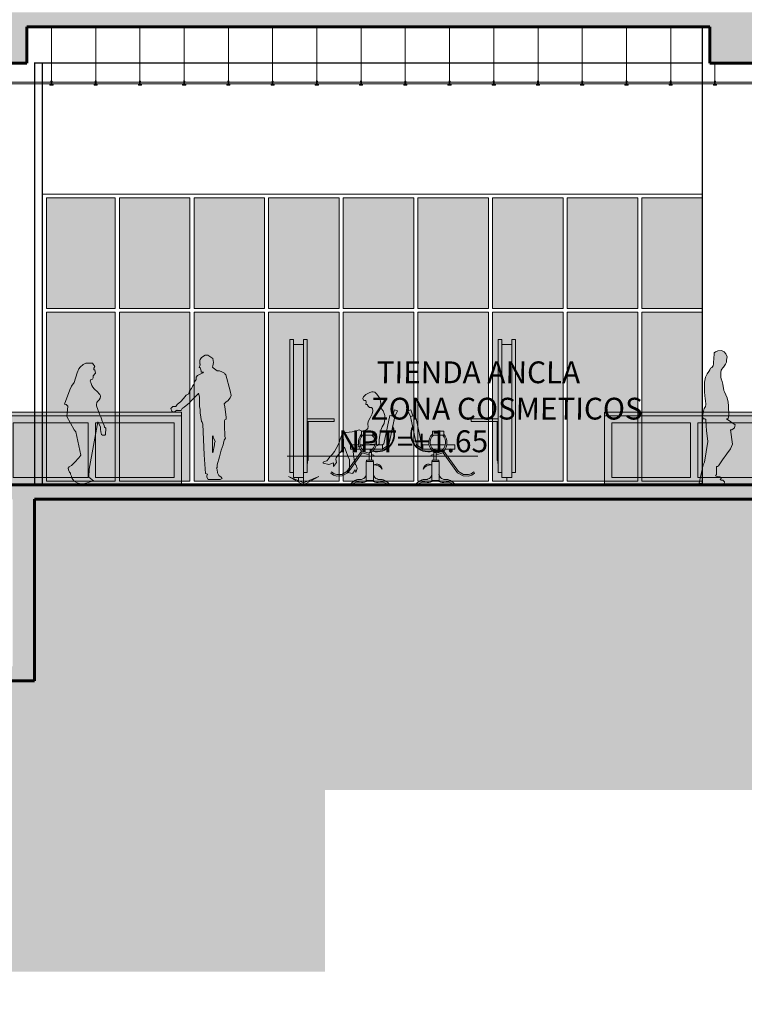
# Model space of a CAD drawing. Units: millimetres. Extents: x 600 to 1047, y 20703 to 20962.
# Drawn here: x 766 to 776, y 20703 to 20717 of the extents above; entities that cross this region are included whole.
import ezdxf

# ---------------------------------------------------------------- set-up
doc = ezdxf.new("R2010")
doc.units = ezdxf.units.MM
doc.header["$MEASUREMENT"] = 0
for name, color, linetype, lineweight in [('AKP_AR_07 Cota 1-125', 52, 'Continuous', 9), ('AKP_AR_Elevacion1', 3, 'Continuous', 60), ('AKP_AR_Elevacion3', 4, 'Continuous', 25), ('AKP_AR_Elevacion6', 252, 'Continuous', 0), ('AKP_AR_Personas', 250, 'Continuous', 5)]:
    doc.layers.add(name, color=color, linetype=linetype, lineweight=lineweight)
for name, color, linetype, lineweight, true_color in [('AKP_AR_Hatch Corte', 7, 'Continuous', 5, 0x8f8f8f), ('AKP_AR_Mobiliario Interior', 7, 'Continuous', 0, 0x787878), ('AKP_AR_Texturas Color', 7, 'Continuous', 5, 0x3c3c3c)]:
    doc.layers.add(name, color=color, linetype=linetype, lineweight=lineweight, true_color=true_color)
doc.layers.add('AR_Hatch vidrio', color=7, linetype='Continuous', true_color=0xbedee9, transparency=0.4)
doc.styles.add('_AKP -5.Agency', font='AGENCYR.TTF')

# ---------------------------------------------------------------- blocks, each defined once
blk = doc.blocks.new('NIVEL CORTE')
for p, q in [((1052.413, 807.818), (1052.413, 807.425)), ((1052.244, 807.717), (1054.195, 807.717)), ((1052.413, 807.425), (1052.258, 807.509)), ((1052.413, 807.445), (1052.258, 807.509)), ((1052.413, 807.425), (1052.569, 807.509)), ((1052.413, 807.445), (1052.569, 807.509))]:
    blk.add_line(p, q)
blk = doc.blocks.new('A$C558417BB')
at = {"xscale": 5.990789290363707, "yscale": 5.990789290363707, "zscale": 5.990789290363707}
blk.add_blockref('NIVEL CORTE', (-6304.786, -4838.86), dxfattribs=at)
blk = doc.blocks.new('NTT 1 125')
at = {"xscale": 0.2246560129106762, "yscale": 0.2246560129106762, "zscale": 0.2246560129106762}
blk.add_blockref('A$C558417BB', (0, 0), dxfattribs=at)
at = {"style": '_AKP -5.Agency'}
blk.add_attdef('NTT=%%P0.00', (0.476, 0.055), '', height=0.302, dxfattribs=at)
blk = doc.blocks.new('P25')
at = {"layer": 'AKP_AR_Personas', "true_color": 0xffffff}
blk.add_hatch(color=7, dxfattribs=at).paths.add_polyline_path([(254388, -48029), (254386, -47997), (254372, -47984), (254343, -47984), (254319, -47958), (254319, -47957), (254312, -47944), (254293, -47941), (254298, -47912), (254292, -47886), (254275, -47889), (254260, -47881), (254251, -47858), (254259, -47835), (254291, -47806), (254321, -47789), (254348, -47776), (254376, -47768), (254393, -47769), (254416, -47774), (254440, -47793), (254458, -47818), (254469, -47830), (254486, -47858), (254495, -47896), (254498, -47930), (254499, -47952), (254487, -47969), (254505, -47983), (254508, -48001), (254531, -48030), (254547, -48067), (254554, -48093), (254553, -48146), (254546, -48202), (254518, -48249), (254499, -48295), (254484, -48363), (254477, -48429), (254476, -48484), (254452, -48504), (254432, -48497), (254405, -48487), (254348, -48492), (254281, -48503), (254205, -48520), (254138, -48537), (254118, -48566), (254118, -48580), (254123, -48639), (254131, -48692), (254149, -48773), (254160, -48779), (254173, -48823), (254155, -48879), (254145, -48840), (254115, -48888), (254106, -48892), (254029, -48874), (254070, -48845), (254069, -48702), (254046, -48653), (254021, -48589), (253998, -48531), (253987, -48549), (253916, -48630), (253884, -48674), (253882, -48694), (253888, -48742), (253848, -48795), (253848, -48795), (253849, -48743), (253785, -48768), (253706, -48749), (253705, -48737), (253724, -48726), (253756, -48718), (253761, -48712), (253773, -48695), (253796, -48662), (253828, -48630), (253861, -48590), (253886, -48547), (253920, -48477), (253939, -48421), (253967, -48345), (253967, -48331), (254003, -48324), (254026, -48328), (254143, -48315), (254173, -48298), (254201, -48291), (254229, -48303), (254259, -48309), (254308, -48286), (254320, -48274), (254326, -48244), (254321, -48219), (254321, -48197), (254328, -48168), (254352, -48124), (254378, -48069)])
at = {"linetype": 'ByBlock'}
for points in [[(254291, -47806), (254259, -47835)], [(254321, -47789), (254291, -47806)], [(254348, -47776), (254321, -47789)], [(254376, -47768), (254348, -47776)], [(254393, -47769), (254376, -47768)], [(254416, -47774), (254393, -47769)], [(254440, -47793), (254416, -47774)], [(254458, -47818), (254440, -47793)], [(254469, -47830), (254458, -47818)], [(254486, -47858), (254469, -47830)], [(254259, -47835), (254251, -47858)], [(254251, -47858), (254260, -47881)], [(254260, -47881), (254275, -47889)], [(254275, -47889), (254292, -47886)], [(254292, -47886), (254298, -47912)], [(254298, -47912), (254293, -47941)], [(254293, -47941), (254312, -47944)], [(254312, -47944), (254319, -47957)], [(254319, -47957), (254319, -47958)], [(254319, -47958), (254343, -47984)], [(254495, -47896), (254486, -47858)], [(254487, -47969), (254499, -47952)], [(254498, -47930), (254495, -47896)], [(254499, -47952), (254498, -47930)], [(254343, -47984), (254372, -47984)], [(254378, -48069), (254352, -48124)], [(254372, -47984), (254386, -47997)], [(254388, -48029), (254378, -48069)], [(254386, -47997), (254388, -48029)], [(254505, -47983), (254487, -47969)], [(254508, -48001), (254505, -47983)], [(254531, -48030), (254508, -48001)], [(254547, -48067), (254531, -48030)], [(254554, -48093), (254547, -48067)], [(254553, -48146), (254554, -48093)], [(254328, -48168), (254321, -48197)], [(254321, -48197), (254321, -48219)], [(254321, -48219), (254326, -48244)], [(254352, -48124), (254328, -48168)], [(254518, -48249), (254546, -48202)], [(254546, -48202), (254553, -48146)], [(253967, -48345), (253939, -48421)], [(254003, -48324), (253967, -48331)], [(253967, -48331), (253967, -48345)], [(254026, -48328), (254003, -48324)], [(254143, -48315), (254026, -48328)], [(254173, -48298), (254143, -48315)], [(254201, -48291), (254173, -48298)], [(254229, -48303), (254201, -48291)], [(254259, -48309), (254229, -48303)], [(254308, -48286), (254259, -48309)], [(254320, -48274), (254308, -48286)], [(254326, -48244), (254320, -48274)], [(254477, -48429), (254484, -48363)], [(254484, -48363), (254499, -48295)], [(254499, -48295), (254518, -48249)], [(253920, -48477), (253886, -48547)], [(253939, -48421), (253920, -48477)], [(254205, -48520), (254281, -48503)], [(254281, -48503), (254348, -48492)], [(254348, -48492), (254405, -48487)], [(254405, -48487), (254432, -48497)], [(254432, -48497), (254452, -48504)], [(254452, -48504), (254476, -48484)], [(254476, -48484), (254477, -48429)], [(253828, -48630), (253796, -48662)], [(253861, -48590), (253828, -48630)], [(253886, -48547), (253861, -48590)], [(253884, -48674), (253916, -48630)], [(253916, -48630), (253987, -48549)], [(253987, -48549), (253998, -48531)], [(253998, -48531), (254021, -48589)], [(254021, -48589), (254046, -48653)], [(254118, -48566), (254138, -48537)], [(254118, -48580), (254118, -48566)], [(254123, -48639), (254118, -48580)], [(254131, -48692), (254123, -48639)], [(254138, -48537), (254205, -48520)], [(253724, -48726), (253705, -48737)], [(253705, -48737), (253706, -48749)], [(253706, -48749), (253785, -48768)], [(253756, -48718), (253724, -48726)], [(253761, -48712), (253756, -48718)], [(253773, -48695), (253761, -48712)], [(253796, -48662), (253773, -48695)], [(253785, -48768), (253849, -48743)], [(253848, -48795), (253888, -48742)], [(253849, -48743), (253848, -48795)], [(253882, -48694), (253884, -48674)], [(253888, -48742), (253882, -48694)], [(254046, -48653), (254069, -48702)], [(254069, -48702), (254070, -48845)], [(254149, -48773), (254131, -48692)], [(254160, -48779), (254149, -48773)], [(254173, -48823), (254160, -48779)], [(253848, -48795), (253848, -48795)], [(254070, -48845), (254029, -48874)], [(254029, -48874), (254106, -48892)], [(254106, -48892), (254115, -48888)], [(254115, -48888), (254145, -48840)], [(254145, -48840), (254155, -48879)], [(254155, -48879), (254173, -48823)]]:
    blk.add_lwpolyline(points, dxfattribs=at)
blk = doc.blocks.new('ca_pers001')
at = {"true_color": 0xffffff}
h = blk.add_hatch(color=7, dxfattribs=at)
h.dxf.hatch_style = 1
h.paths.add_polyline_path([(74.3, 145.8), (75.6, 144.4), (81.6, 122.4), (82.9, 115.7), (81.6, 112.8), (78.3, 108.4), (75.9, 107.1), (73.2, 104.4), (73.9, 100.2), (76.1, 85.8), (76.1, 83.1), (74.1, 82.4), (73.5, 81.4), (73.5, 75), (74.3, 59.6), (75, 57.2), (73, 54.1), (72.8, 52.5), (71.7, 47.9), (69.3, 40.4), (66.8, 31.2), (63.6, 20.5), (63.6, 16.3), (62.5, 16.2), (62.6, 15.8), (63.5, 13.9), (64.2, 9.2), (65.9, 5.7), (69.2, 3.5), (70.3, 1.5), (67.9, 0), (59.8, 0), (55, 0), (51.2, 0), (49.2, 3.3), (49.2, 5.1), (50.3, 7.7), (47.3, 8.4), (45.7, 34.1), (43.8, 76.3), (43.1, 79.2), (41.8, 80), (40.3, 92.1), (40.3, 96.9), (39.3, 100.2), (39.3, 113.9), (37.8, 119), (37.4, 118.1), (27.5, 107.9), (25.3, 105.5), (18.3, 99.6), (15.6, 97.8), (13.9, 95.3), (11.2, 95.2), (8.4, 95.2), (8.1, 95.4), (6.1, 94.3), (6.1, 94.1), (2.9, 92.8), (1.1, 94.1), (0, 97.8), (2.4, 100.8), (6.5, 100.8), (8.4, 103.3), (13.8, 107.5), (17.2, 111.7), (20.7, 116.1), (24.4, 118.1), (25.7, 122.2), (28.1, 125.5), (29.5, 128.6), (31.4, 130.8), (32.3, 134.6), (34.5, 137.8), (34.5, 141.2), (36.3, 143.3), (44, 147.1), (44.6, 148.1), (41.5, 148.1), (41.5, 149.9), (40, 153.9), (40.2, 154.1), (38.9, 154.5), (40.2, 157.8), (40.4, 158.9), (39.5, 159.6), (39.5, 164.2), (40, 165.3), (42.2, 168), (47, 171.1), (50.8, 171.1), (57.4, 166.9), (58.3, 161.4), (57.6, 156.7), (57.2, 154.9), (58, 153.7), (61.6, 151), (63.5, 149.6), (66.6, 149.6), (70.1, 148.2), (73.6, 146.7)])
h.paths.add_polyline_path([(58, 60.2), (58.1, 60.3), (58.1, 58.3), (60.9, 52.5), (59.9, 50.1), (59.9, 47.7), (57.6, 36.7), (57.3, 37.8), (57.3, 43.5), (57, 47), (57.1, 59.2)], flags=16)
at = {"layer": 'AKP_AR_Personas'}
for p, q in [((40.4, 158.9), (39.5, 159.6)), ((40.2, 154.1), (40, 153.9)), ((57.2, 154.9), (57.6, 156.7)), ((58, 153.7), (57.2, 154.9)), ((61.6, 151), (58, 153.7)), ((63.5, 149.6), (61.6, 151)), ((66.6, 149.6), (63.5, 149.6)), ((70.1, 148.2), (66.6, 149.6)), ((73.6, 146.7), (70.1, 148.2)), ((74.3, 145.8), (73.6, 146.7)), ((37.4, 118.1), (27.5, 107.9)), ((6.1, 94.3), (8.1, 95.4)), ((58, 60.2), (58.1, 60.3)), ((57.6, 36.7), (57.3, 37.8)), ((62.6, 15.8), (62.5, 16.2))]:
    blk.add_line(p, q, dxfattribs=at)
at = {"layer": 'AKP_AR_Personas', "linetype": 'Continuous'}
for points in [[(57.6, 156.7), (58.3, 161.4), (57.4, 166.9), (50.8, 171.1), (47, 171.1), (42.2, 168), (40, 165.3), (39.5, 164.2), (39.5, 159.6)], [(40, 153.9), (41.5, 149.9), (41.5, 148.1), (44.6, 148.1), (44, 147.1), (36.3, 143.3), (34.5, 141.2), (34.5, 137.8), (32.3, 134.6), (31.4, 130.8), (29.5, 128.6), (28.1, 125.5), (25.7, 122.2), (24.4, 118.1), (20.7, 116.1), (17.2, 111.7), (13.8, 107.5), (8.4, 103.3), (6.5, 100.8)], [(40.4, 158.9), (40.2, 157.8), (38.9, 154.5), (40.2, 154.1)], [(74.3, 145.8), (75.6, 144.4), (81.6, 122.4), (82.9, 115.7), (81.6, 112.8), (78.3, 108.4), (75.9, 107.1), (73.2, 104.4), (73.9, 100.2), (76.1, 85.8), (76.1, 83.1), (74.1, 82.4), (73.5, 81.4), (73.5, 75), (74.3, 59.6), (75, 57.2), (73, 54.1), (72.8, 52.5), (71.7, 47.9), (69.3, 40.4), (66.8, 31.2), (63.6, 20.5), (63.6, 16.3), (62.5, 16.2)], [(50.3, 7.7), (47.3, 8.4), (45.7, 34.1), (43.8, 76.3), (43.1, 79.2), (41.8, 80), (40.3, 92.1), (40.3, 96.9), (39.3, 100.2), (39.3, 113.9), (37.8, 119), (37.4, 118.1)], [(6.5, 100.8), (2.4, 100.8), (0, 97.8), (1.1, 94.1), (2.9, 92.8), (6.1, 94.1), (6.1, 94.3)], [(27.5, 107.9), (25.3, 105.5), (18.3, 99.6), (15.6, 97.8), (13.9, 95.3), (11.2, 95.2), (8.4, 95.2), (8.1, 95.4)], [(58, 60.2), (57.1, 59.2), (57, 47), (57.3, 43.5), (57.3, 37.8)], [(58.1, 60.3), (58.1, 58.3), (60.9, 52.5), (59.9, 50.1), (59.9, 47.7), (57.6, 36.7)], [(50.3, 7.7), (49.2, 5.1), (49.2, 3.3), (51.2, 0), (55, 0), (59.8, 0), (67.9, 0), (70.3, 1.5), (69.2, 3.5), (65.9, 5.7), (64.2, 9.2), (63.5, 13.9), (62.6, 15.8)]]:
    blk.add_lwpolyline(points, dxfattribs=at)
blk = doc.blocks.new('P31')
at = {"true_color": 0xffffff}
h = blk.add_hatch(color=7, dxfattribs=at)
h.dxf.hatch_style = 1
h.paths.add_polyline_path([(0.227, 1.131), (0.235, 1.145), (0.256, 1.168), (0.272, 1.192), (0.278, 1.212), (0.278, 1.223), (0.266, 1.243), (0.225, 1.286), (0.202, 1.307), (0.188, 1.319), (0.172, 1.341), (0.157, 1.364), (0.141, 1.409), (0.135, 1.423), (0.143, 1.446), (0.164, 1.452), (0.174, 1.472), (0.176, 1.499), (0.186, 1.509), (0.194, 1.523), (0.207, 1.534), (0.2, 1.579), (0.186, 1.583), (0.184, 1.605), (0.196, 1.628), (0.168, 1.673), (0.131, 1.675), (0.074, 1.673), (0.037, 1.656), (-0.002, 1.619), (-0.022, 1.595), (-0.047, 1.542), (-0.086, 1.407), (-0.125, 1.356), (-0.145, 1.307), (-0.221, 1.11), (-0.198, 1.102), (-0.172, 1.08), (-0.188, 0.939), (-0.084, 0.754), (-0.061, 0.73), (0.006, 0.409), (-0.022, 0.368), (-0.08, 0.305), (-0.121, 0.264), (-0.153, 0.247), (-0.168, 0.229), (-0.166, 0.207), (-0.151, 0.172), (-0.137, 0.159), (-0.135, 0.147), (-0.127, 0.129), (-0.123, 0.117), (-0.119, 0.094), (-0.104, 0.074), (-0.084, 0.049), (-0.045, 0.027), (-0.016, 0.018), (0, 0), (0.182, 0.055), (0.115, 0.104), (0.119, 0.215), (0.239, 0.865), (0.276, 0.799), (0.276, 0.763), (0.282, 0.726), (0.288, 0.691), (0.305, 0.681), (0.335, 0.681), (0.344, 0.689), (0.344, 0.707), (0.346, 0.726), (0.348, 0.742), (0.348, 0.761), (0.348, 0.777), (0.333, 0.791), (0.327, 0.816), (0.315, 0.846), (0.301, 0.873), (0.288, 0.906), (0.282, 0.934), (0.264, 0.973), (0.219, 1.084), (0.219, 1.106)])
blk.add_lwpolyline([(0.348, 0.777), (0.348, 0.761), (0.348, 0.742), (0.346, 0.726), (0.344, 0.707), (0.344, 0.689), (0.335, 0.681), (0.305, 0.681), (0.288, 0.691), (0.282, 0.726), (0.276, 0.763), (0.276, 0.799), (0.239, 0.865), (0.119, 0.215), (0.115, 0.104), (0.182, 0.055), (0, 0), (-0.016, 0.018), (-0.045, 0.027), (-0.084, 0.049), (-0.104, 0.074), (-0.119, 0.094), (-0.123, 0.117), (-0.127, 0.129), (-0.135, 0.147), (-0.137, 0.159), (-0.151, 0.172), (-0.166, 0.207), (-0.168, 0.229), (-0.153, 0.247), (-0.121, 0.264), (-0.08, 0.305), (-0.022, 0.368), (0.006, 0.409), (-0.061, 0.73), (-0.084, 0.754), (-0.188, 0.939), (-0.172, 1.08), (-0.198, 1.102), (-0.221, 1.11), (-0.145, 1.307), (-0.125, 1.356), (-0.086, 1.407), (-0.047, 1.542), (-0.022, 1.595), (-0.002, 1.619), (0.037, 1.656), (0.074, 1.673), (0.131, 1.675), (0.168, 1.673), (0.196, 1.628), (0.184, 1.605), (0.186, 1.583), (0.2, 1.579), (0.207, 1.534), (0.194, 1.523), (0.186, 1.509), (0.176, 1.499), (0.174, 1.472), (0.164, 1.452), (0.143, 1.446), (0.135, 1.423), (0.141, 1.409), (0.157, 1.364), (0.172, 1.341), (0.188, 1.319), (0.202, 1.307), (0.225, 1.286), (0.266, 1.243), (0.278, 1.223), (0.278, 1.212), (0.272, 1.192), (0.256, 1.168), (0.235, 1.145), (0.227, 1.131), (0.219, 1.106), (0.219, 1.084), (0.264, 0.973), (0.282, 0.934), (0.288, 0.906), (0.301, 0.873), (0.315, 0.846), (0.327, 0.816), (0.333, 0.791), (0.348, 0.777)])
blk = doc.blocks.new('vitrina')
at = {"true_color": 0xffffff}
h = blk.add_hatch(color=7, dxfattribs=at)
h.dxf.hatch_style = 1
h.paths.add_polyline_path([(767.231, 20700.854), (763.631, 20700.854), (763.631, 20699.904), (767.231, 20699.904)])
h.paths.add_polyline_path([(765.947, 20700.754), (765.947, 20700.004), (764.914, 20700.004), (764.914, 20700.754)], flags=16)
h.paths.add_polyline_path([(764.814, 20700.754), (764.814, 20700.004), (763.731, 20700.004), (763.731, 20700.754)], flags=16)
h.paths.add_polyline_path([(766.047, 20700.754), (767.131, 20700.754), (767.131, 20700.004), (766.047, 20700.004)], flags=16)
h.paths.add_polyline_path([(767.231, 20700.904), (763.631, 20700.904), (763.631, 20700.854), (767.231, 20700.854)])
h = blk.add_hatch(color=7, dxfattribs=at)
h.dxf.hatch_style = 1
h.paths.add_polyline_path([(764.814, 20700.004), (764.814, 20700.754), (763.731, 20700.754), (763.731, 20700.004)])
h.paths.add_polyline_path([(765.947, 20700.004), (765.947, 20700.754), (764.914, 20700.754), (764.914, 20700.004)])
h.paths.add_polyline_path([(766.047, 20700.004), (767.131, 20700.004), (767.131, 20700.754), (766.047, 20700.754)])
for p, q in [((763.631, 20700.904), (767.231, 20700.904)), ((763.631, 20700.854), (767.231, 20700.854)), ((764.814, 20700.754), (764.814, 20700.004)), ((764.914, 20700.754), (764.914, 20700.004)), ((765.947, 20700.754), (765.947, 20700.004)), ((766.047, 20700.754), (766.047, 20700.004))]:
    blk.add_line(p, q)
blk.add_lwpolyline([(763.631, 20699.904), (767.231, 20699.904), (767.231, 20700.904), (763.631, 20700.904)], close=True)
for points in [[(764.814, 20700.754), (763.731, 20700.754), (763.731, 20700.004), (764.814, 20700.004)], [(765.947, 20700.754), (764.914, 20700.754)], [(766.047, 20700.004), (767.131, 20700.004), (767.131, 20700.754), (766.047, 20700.754)], [(764.914, 20700.004), (765.947, 20700.004)]]:
    blk.add_lwpolyline(points)
blk = doc.blocks.new('maquillaje')
at = {"layer": 'AKP_AR_Mobiliario Interior', "true_color": 0xffffff}
h = blk.add_hatch(color=7, dxfattribs=at)
h.dxf.hatch_style = 1
h.paths.add_polyline_path([(777.545, 20727.153), (777.595, 20727.153), (777.595, 20727.083), (777.735, 20727.083), (777.735, 20727.153), (777.785, 20727.153), (777.785, 20726.06), (778.159, 20726.06), (778.159, 20726.023), (777.8, 20726.023), (777.8, 20725.487), (777.794, 20725.487), (777.785, 20725.435), (777.785, 20725.323), (777.738, 20725.323), (777.735, 20725.317), (777.735, 20725.253), (777.595, 20725.253), (777.595, 20725.317), (777.592, 20725.323), (777.545, 20725.323)])
h = blk.add_hatch(color=7, dxfattribs=at)
h.dxf.hatch_style = 1
h.paths.add_polyline_path([(779.027, 20726.168), (778.988, 20726.183), (778.958, 20726.101), (778.99, 20726.094)])
h.paths.add_polyline_path([(778.99, 20726.094), (778.922, 20726.108), (778.84, 20725.714), (778.822, 20725.701), (778.822, 20725.642), (778.909, 20725.7)])
h.paths.add_polyline_path([(778.822, 20725.701), (778.737, 20725.701, -0.101919), (778.711, 20725.642), (778.822, 20725.642)], flags=17)
h.paths.add_polyline_path([(778.716, 20725.701), (778.513, 20725.701, 0.101919), (778.539, 20725.642), (778.65, 20725.642), (778.686, 20725.642, 0.120843)])
h.paths.add_polyline_path([(778.691, 20725.888), (778.531, 20725.888), (778.531, 20725.849), (778.531, 20725.835), (778.691, 20725.835)])
h.paths.add_polyline_path([(778.546, 20725.835), (778.531, 20725.835), (778.531, 20725.849, 0.369162), (778.534, 20725.616), (778.331, 20725.334), (778.261, 20725.293), (778.193, 20725.292), (778.157, 20725.302), (778.121, 20725.33), (778.109, 20725.314), (778.146, 20725.285), (778.194, 20725.272), (778.267, 20725.274), (778.344, 20725.319), (778.542, 20725.593), (778.64, 20725.566), (778.64, 20725.587), (778.574, 20725.606, -0.428035)])
h.paths.add_polyline_path([(778.691, 20725.849), (778.691, 20725.835), (778.677, 20725.835, -0.485634), (778.656, 20725.616), (778.656, 20725.595), (778.659, 20725.595, 0.050203), (778.685, 20725.613, 0.442217)])
h.paths.add_polyline_path([(778.493, 20725.701), (778.38, 20725.701), (778.38, 20725.642), (778.515, 20725.642, -0.088524)], flags=17)
h.paths.add_polyline_path([(778.698, 20725.472), (778.693, 20725.472), (778.604, 20725.472), (778.599, 20725.472), (778.599, 20725.299), (778.599, 20725.21), (778.698, 20725.21)])
h.paths.add_polyline_path([(778.599, 20725.299, -0.436948), (778.499, 20725.226, 0.226565), (778.373, 20725.153), (778.405, 20725.153, -0.330575), (778.535, 20725.182, 0.196601), (778.618, 20725.21), (778.599, 20725.21)])
h.paths.add_polyline_path([(778.798, 20725.226, -0.436948), (778.698, 20725.299), (778.698, 20725.21), (778.679, 20725.21, 0.196601), (778.762, 20725.182, -0.330575), (778.892, 20725.153), (778.924, 20725.153, 0.226565)])
h.paths.add_polyline_path([(778.703, 20725.425, -0.281089), (778.816, 20725.368, 0.564856)])
h.paths.add_polyline_path([(778.963, 20725.959), (778.959, 20725.943, -0.623267), (778.694, 20725.621, -0.0187), (778.685, 20725.613, 0.65211)])
h.paths.add_polyline_path([(778.656, 20725.642), (778.65, 20725.642), (778.65, 20725.595), (778.656, 20725.595)])
for p, q in [((777.545, 20727.153), (777.545, 20725.323)), ((777.545, 20727.153), (777.595, 20727.153)), ((777.595, 20727.153), (777.545, 20727.153)), ((777.545, 20727.153), (777.545, 20726.06)), ((777.595, 20727.153), (777.595, 20725.253)), ((777.595, 20727.083), (777.595, 20727.153)), ((777.665, 20727.083), (777.595, 20727.083)), ((777.665, 20727.083), (777.595, 20727.083)), ((777.665, 20727.083), (777.735, 20727.083)), ((777.665, 20727.083), (777.735, 20727.083)), ((777.735, 20727.153), (777.735, 20725.253)), ((777.785, 20727.153), (777.735, 20727.153)), ((777.735, 20727.083), (777.735, 20727.153)), ((777.735, 20727.153), (777.785, 20727.153)), ((777.785, 20727.153), (777.785, 20725.323)), ((777.785, 20727.153), (777.785, 20726.06)), ((778.84, 20725.714), (778.922, 20726.108)), ((778.99, 20726.094), (778.922, 20726.108)), ((778.922, 20726.108), (778.958, 20726.101)), ((778.958, 20726.101), (778.988, 20726.183)), ((778.958, 20726.101), (778.988, 20726.183)), ((778.99, 20726.094), (778.963, 20725.959)), ((778.987, 20726.095), (778.987, 20726.095)), ((778.988, 20726.183), (779.027, 20726.169)), ((778.988, 20726.183), (779.027, 20726.169)), ((779.027, 20726.169), (778.99, 20726.094)), ((779.027, 20726.169), (778.99, 20726.094)), ((777.545, 20725.323), (777.545, 20726.023)), ((777.545, 20726.023), (777.545, 20725.323)), ((777.785, 20726.06), (778.159, 20726.06)), ((777.785, 20726.06), (778.159, 20726.06)), ((777.785, 20725.323), (777.785, 20726.023)), ((777.785, 20726.023), (778.159, 20726.023)), ((778.159, 20726.023), (777.785, 20726.023)), ((777.785, 20726.023), (777.785, 20725.323)), ((777.8, 20726.023), (777.8, 20725.487)), ((778.159, 20726.06), (778.159, 20726.023)), ((778.531, 20725.849), (778.531, 20725.888)), ((778.531, 20725.888), (778.691, 20725.888)), ((778.677, 20725.835), (778.546, 20725.835)), ((778.691, 20725.888), (778.691, 20725.849)), ((778.493, 20725.701), (778.38, 20725.701)), ((778.38, 20725.701), (778.38, 20725.642)), ((778.38, 20725.642), (778.38, 20725.701)), ((778.38, 20725.701), (778.493, 20725.701)), ((778.513, 20725.701), (778.716, 20725.701)), ((778.513, 20725.701), (778.716, 20725.701)), ((778.737, 20725.701), (778.822, 20725.701)), ((778.737, 20725.701), (778.822, 20725.701)), ((778.822, 20725.701), (778.841, 20725.715)), ((778.822, 20725.701), (778.84, 20725.714)), ((778.822, 20725.701), (778.822, 20725.642)), ((778.331, 20725.334), (778.534, 20725.616)), ((778.542, 20725.593), (778.344, 20725.319)), ((778.38, 20725.642), (778.515, 20725.642)), ((778.515, 20725.642), (778.38, 20725.642)), ((778.64, 20725.587), (778.535, 20725.617)), ((778.686, 20725.642), (778.539, 20725.642)), ((778.65, 20725.642), (778.539, 20725.642)), ((778.64, 20725.566), (778.542, 20725.593)), ((778.64, 20725.566), (778.542, 20725.593)), ((778.64, 20725.587), (778.64, 20725.595)), ((778.64, 20725.595), (778.65, 20725.595)), ((778.64, 20725.489), (778.64, 20725.566)), ((778.65, 20725.595), (778.65, 20725.642)), ((778.659, 20725.595), (778.672, 20725.595)), ((778.672, 20725.595), (778.672, 20725.567)), ((778.705, 20725.558), (778.672, 20725.567)), ((778.672, 20725.567), (778.705, 20725.558)), ((778.702, 20725.548), (778.672, 20725.557)), ((778.702, 20725.548), (778.672, 20725.557)), ((778.672, 20725.557), (778.672, 20725.489)), ((778.705, 20725.558), (778.702, 20725.548)), ((778.705, 20725.558), (778.702, 20725.548)), ((778.822, 20725.642), (778.711, 20725.642)), ((777.8, 20725.487), (777.794, 20725.487)), ((778.599, 20725.299), (778.599, 20725.472)), ((778.599, 20725.472), (778.604, 20725.472)), ((778.604, 20725.472), (778.604, 20725.489)), ((778.604, 20725.489), (778.64, 20725.489)), ((778.672, 20725.489), (778.693, 20725.489)), ((778.693, 20725.489), (778.693, 20725.472)), ((778.693, 20725.472), (778.698, 20725.472)), ((778.698, 20725.472), (778.698, 20725.424)), ((778.698, 20725.421), (778.698, 20725.299)), ((777.545, 20725.323), (777.595, 20725.323)), ((777.545, 20725.323), (777.592, 20725.323)), ((777.595, 20725.317), (777.595, 20725.253)), ((777.785, 20725.323), (777.735, 20725.323)), ((777.735, 20725.317), (777.735, 20725.253)), ((777.785, 20725.323), (777.738, 20725.323)), ((778.121, 20725.33), (778.109, 20725.314)), ((778.109, 20725.314), (778.121, 20725.33)), ((778.146, 20725.285), (778.109, 20725.314)), ((778.146, 20725.285), (778.109, 20725.314)), ((778.157, 20725.302), (778.121, 20725.33)), ((778.121, 20725.33), (778.157, 20725.302)), ((778.194, 20725.272), (778.146, 20725.285)), ((778.194, 20725.272), (778.146, 20725.285)), ((778.193, 20725.292), (778.157, 20725.302)), ((778.157, 20725.302), (778.193, 20725.292)), ((778.261, 20725.293), (778.193, 20725.292)), ((778.193, 20725.292), (778.227, 20725.293)), ((778.267, 20725.274), (778.194, 20725.272)), ((778.331, 20725.334), (778.261, 20725.293)), ((778.261, 20725.293), (778.331, 20725.334)), ((778.344, 20725.319), (778.267, 20725.274)), ((777.595, 20725.253), (777.665, 20725.253)), ((777.595, 20725.253), (777.665, 20725.253)), ((777.665, 20725.253), (777.665, 20725.203)), ((777.735, 20725.253), (777.665, 20725.253)), ((777.735, 20725.253), (777.665, 20725.253)), ((777.665, 20725.253), (777.665, 20725.203)), ((778.929, 20725.153), (778.295, 20725.153)), ((778.688, 20725.203), (778.609, 20725.203))]:
    blk.add_line(p, q)
for points in [[(778.922, 20726.108), (778.99, 20726.094), (778.909, 20725.7), (778.822, 20725.642), (778.822, 20725.701), (778.84, 20725.714)], [(778.988, 20726.183), (779.027, 20726.168), (778.99, 20726.094), (778.958, 20726.101)], [(778.531, 20725.835), (778.691, 20725.835), (778.691, 20725.888), (778.531, 20725.888)], [(778.672, 20725.595), (778.672, 20725.489), (778.64, 20725.489), (778.64, 20725.595)], [(778.656, 20725.595), (778.656, 20725.642), (778.65, 20725.642), (778.65, 20725.595)], [(778.698, 20725.472), (778.698, 20725.21), (778.599, 20725.21), (778.599, 20725.472)], [(778.693, 20725.472), (778.693, 20725.489), (778.604, 20725.489), (778.604, 20725.472)]]:
    blk.add_lwpolyline(points, close=True)
for points in [[(778.493, 20725.701), (778.38, 20725.701), (778.38, 20725.642), (778.515, 20725.642)], [(778.716, 20725.701), (778.513, 20725.701)], [(778.711, 20725.642), (778.822, 20725.642), (778.822, 20725.701), (778.737, 20725.701)], [(778.539, 20725.642), (778.686, 20725.642)]]:
    blk.add_lwpolyline(points)
for centre, radius, start, end in [((778.747, 20725.847), 0.242, 255.0598, 27.495), ((778.747, 20725.847), 0.242, 255.0598, 27.495), ((778.669, 20725.734), 0.179, 140.1222, 221.1712), ((778.669, 20725.734), 0.159, 140.7671, 233.4575), ((778.581, 20725.734), 0.139, 302.7103, 46.3216), ((778.581, 20725.734), 0.159, 299.2363, 46.1557), ((778.747, 20725.847), 0.232, 256.6246, 24.3604), ((778.581, 20725.734), 0.159, 299.2363, 310.7323), ((777.419, 20725.522), 0.376, 346.6285, 354.6572), ((778.743, 20725.362), 0.074, 4.7416, 127.1232), ((778.713, 20725.303), 0.122, 95.0622, 97.342), ((778.743, 20725.362), 0.074, 122.5824, 127.1232), ((778.743, 20725.362), 0.074, 4.7416, 122.5824), ((778.713, 20725.303), 0.122, 32.2618, 95.0622), ((778.713, 20725.303), 0.122, 32.2618, 95.0622), ((777.911, 20725.522), 0.376, 211.9523, 212.8591), ((777.419, 20725.522), 0.376, 327.1409, 328.0477), ((778.516, 20725.309), 0.0841, 258.8291, 353.2403), ((778.516, 20725.309), 0.0841, 258.8291, 353.2403), ((778.781, 20725.309), 0.0841, 186.7597, 281.1709), ((778.781, 20725.309), 0.0841, 186.7597, 281.1709), ((778.513, 20725.057), 0.169, 94.7588, 145.8216), ((778.49, 20725.079), 0.112, 66.1694, 139.3397), ((778.513, 20725.057), 0.169, 94.7588, 121.0349), ((778.543, 20725.298), 0.116, 266.0906, 310.0474), ((778.754, 20725.298), 0.116, 229.9526, 273.9094), ((778.807, 20725.079), 0.112, 40.6603, 113.8306), ((778.784, 20725.057), 0.169, 34.1784, 85.2412), ((778.784, 20725.057), 0.169, 58.9651, 85.2412)]:
    blk.add_arc(centre, radius, start, end)
blk = doc.blocks.new('P4')
at = {"true_color": 0xffffff}
h = blk.add_hatch(color=7, dxfattribs=at)
h.dxf.hatch_style = 1
h.paths.add_polyline_path([(0.212, 0.023), (0, 0), (-0.127, 0.014), (-0.133, 0.029), (-0.133, 0.038), (-0.127, 0.05), (-0.111, 0.061), (-0.09, 0.063), (-0.077, 0.07), (-0.09, 0.086), (-0.086, 0.102), (-0.068, 0.108), (-0.032, 0.111), (-0.02, 0.118), (-0.011, 0.124), (-0.023, 0.142), (-0.023, 0.249), (-0.038, 0.253), (-0.052, 0.262), (-0.108, 0.341), (-0.167, 0.427), (-0.215, 0.495), (-0.246, 0.558), (-0.217, 0.755), (-0.235, 0.757), (-0.273, 0.782), (-0.276, 0.804), (-0.28, 0.823), (-0.16, 0.906), (-0.185, 0.911), (-0.194, 0.951), (-0.188, 1.085), (-0.185, 1.137), (-0.169, 1.198), (-0.154, 1.236), (-0.133, 1.277), (-0.127, 1.297), (-0.113, 1.383), (-0.104, 1.419), (-0.09, 1.458), (-0.084, 1.478), (-0.086, 1.519), (-0.084, 1.546), (-0.09, 1.575), (-0.099, 1.591), (-0.113, 1.607), (-0.122, 1.62), (-0.129, 1.632), (-0.14, 1.645), (-0.147, 1.661), (-0.163, 1.686), (-0.163, 1.715), (-0.169, 1.758), (-0.154, 1.803), (-0.131, 1.828), (-0.095, 1.846), (-0.045, 1.844), (-0.009, 1.83), (0.007, 1.817), (0.014, 1.724), (0.016, 1.695), (0.018, 1.663), (0.023, 1.636), (0.041, 1.613), (0.056, 1.602), (0.066, 1.58), (0.079, 1.559), (0.106, 1.528), (0.129, 1.478), (0.14, 1.412), (0.14, 1.342), (0.14, 1.275), (0.133, 1.184), (0.127, 1.157), (0.124, 1.105), (0.129, 1.078), (0.145, 1.051), (0.158, 0.992), (0.169, 0.931), (0.156, 0.906), (0.136, 0.906), (0.122, 0.899), (0.118, 0.809), (0.111, 0.748), (0.093, 0.597), (0.142, 0.31), (0.16, 0.273)])
blk.add_lwpolyline([(0.212, 0.023), (0, 0), (-0.127, 0.014), (-0.133, 0.029), (-0.133, 0.038), (-0.127, 0.05), (-0.111, 0.061), (-0.09, 0.063), (-0.077, 0.07), (-0.09, 0.086), (-0.086, 0.102), (-0.068, 0.108), (-0.032, 0.111), (-0.02, 0.118), (-0.011, 0.124), (-0.023, 0.142), (-0.023, 0.249), (-0.038, 0.253), (-0.052, 0.262), (-0.108, 0.341), (-0.167, 0.427), (-0.215, 0.495), (-0.246, 0.558), (-0.217, 0.755), (-0.235, 0.757), (-0.273, 0.782), (-0.276, 0.804), (-0.28, 0.823), (-0.16, 0.906), (-0.185, 0.911), (-0.194, 0.951), (-0.188, 1.085), (-0.185, 1.137), (-0.169, 1.198), (-0.154, 1.236), (-0.133, 1.277), (-0.127, 1.297), (-0.113, 1.383), (-0.104, 1.419), (-0.09, 1.458), (-0.084, 1.478), (-0.086, 1.519), (-0.084, 1.546), (-0.09, 1.575), (-0.099, 1.591), (-0.113, 1.607), (-0.122, 1.62), (-0.129, 1.632), (-0.14, 1.645), (-0.147, 1.661), (-0.163, 1.686), (-0.163, 1.715), (-0.169, 1.758), (-0.154, 1.803), (-0.131, 1.828), (-0.095, 1.846), (-0.045, 1.844), (-0.009, 1.83), (0.007, 1.817), (0.014, 1.724), (0.016, 1.695), (0.018, 1.663), (0.023, 1.636), (0.041, 1.613), (0.056, 1.602), (0.066, 1.58), (0.079, 1.559), (0.106, 1.528), (0.129, 1.478), (0.14, 1.412), (0.14, 1.342), (0.14, 1.275), (0.133, 1.184), (0.127, 1.157), (0.124, 1.105), (0.129, 1.078), (0.145, 1.051), (0.158, 0.992), (0.169, 0.931), (0.156, 0.906), (0.136, 0.906), (0.122, 0.899), (0.118, 0.809), (0.111, 0.748), (0.093, 0.597), (0.142, 0.31), (0.16, 0.273), (0.212, 0.023)])
blk = doc.blocks.new('vidriosss')
at = {"layer": 'AR_Hatch vidrio', "transparency": 33554534}
for points in [[(767.077, 20662.913), (767.077, 20664.438), (766.129, 20664.438), (766.129, 20662.913)], [(767.077, 20660.538), (767.077, 20662.863), (766.129, 20662.863), (766.129, 20660.538)]]:
    blk.add_hatch(color=256, dxfattribs=at).paths.add_polyline_path(points)
for points in [[(767.133, 20662.913), (768.104, 20662.913), (768.104, 20664.438), (767.133, 20664.438), (767.133, 20663.331)], [(768.16, 20662.913), (769.132, 20662.913), (769.132, 20664.438), (768.16, 20664.438), (768.16, 20663.331)], [(769.187, 20662.913), (770.159, 20662.913), (770.159, 20664.438), (769.187, 20664.438), (769.187, 20663.331)], [(770.214, 20662.913), (771.186, 20662.913), (771.186, 20664.438), (770.214, 20664.438), (770.214, 20663.331)], [(771.242, 20662.913), (772.213, 20662.913), (772.213, 20664.438), (771.242, 20664.438), (771.242, 20663.331)], [(772.269, 20662.913), (773.241, 20662.913), (773.241, 20664.438), (772.269, 20664.438), (772.269, 20663.331)], [(773.296, 20662.913), (774.268, 20662.913), (774.268, 20664.438), (773.296, 20664.438), (773.296, 20663.331)], [(775.159, 20662.913), (775.159, 20664.438), (774.323, 20664.438), (774.323, 20662.913)], [(767.133, 20660.538), (768.104, 20660.538), (768.104, 20662.863), (767.133, 20662.863)], [(768.16, 20660.538), (769.132, 20660.538), (769.132, 20662.863), (768.16, 20662.863)], [(769.187, 20660.538), (770.159, 20660.538), (770.159, 20662.863), (769.187, 20662.863)], [(770.214, 20660.538), (771.186, 20660.538), (771.186, 20662.863), (770.214, 20662.863)], [(771.242, 20660.538), (772.213, 20660.538), (772.213, 20662.863), (771.242, 20662.863)], [(772.269, 20660.538), (773.241, 20660.538), (773.241, 20662.863), (772.269, 20662.863)], [(773.296, 20660.538), (774.268, 20660.538), (774.268, 20662.863), (773.296, 20662.863)], [(775.159, 20660.538), (775.159, 20662.863), (774.323, 20662.863), (774.323, 20660.538)]]:
    blk.add_hatch(color=256, dxfattribs=at).paths.add_polyline_path(points, flags=0)
for points in [[(767.077, 20662.913), (767.077, 20664.438), (766.129, 20664.438), (766.129, 20662.913)], [(767.133, 20662.913), (768.104, 20662.913), (768.104, 20664.438), (767.133, 20664.438), (767.133, 20663.331)], [(768.16, 20662.913), (769.132, 20662.913), (769.132, 20664.438), (768.16, 20664.438), (768.16, 20663.331)], [(769.187, 20662.913), (770.159, 20662.913), (770.159, 20664.438), (769.187, 20664.438), (769.187, 20663.331)], [(770.214, 20662.913), (771.186, 20662.913), (771.186, 20664.438), (770.214, 20664.438), (770.214, 20663.331)], [(771.242, 20662.913), (772.213, 20662.913), (772.213, 20664.438), (771.242, 20664.438), (771.242, 20663.331)], [(772.269, 20662.913), (773.241, 20662.913), (773.241, 20664.438), (772.269, 20664.438), (772.269, 20663.331)], [(773.296, 20662.913), (774.268, 20662.913), (774.268, 20664.438), (773.296, 20664.438), (773.296, 20663.331)], [(775.159, 20662.913), (775.159, 20664.438), (774.323, 20664.438), (774.323, 20662.913)], [(767.077, 20660.538), (767.077, 20662.863), (766.129, 20662.863), (766.129, 20660.538)], [(767.133, 20660.538), (768.104, 20660.538), (768.104, 20662.863), (767.133, 20662.863)], [(768.16, 20660.538), (769.132, 20660.538), (769.132, 20662.863), (768.16, 20662.863)], [(769.187, 20660.538), (770.159, 20660.538), (770.159, 20662.863), (769.187, 20662.863)], [(770.214, 20660.538), (771.186, 20660.538), (771.186, 20662.863), (770.214, 20662.863)], [(771.242, 20660.538), (772.213, 20660.538), (772.213, 20662.863), (771.242, 20662.863)], [(772.269, 20660.538), (773.241, 20660.538), (773.241, 20662.863), (772.269, 20662.863)], [(773.296, 20660.538), (774.268, 20660.538), (774.268, 20662.863), (773.296, 20662.863)], [(775.159, 20660.538), (775.159, 20662.863), (774.323, 20662.863), (774.323, 20660.538)]]:
    blk.add_lwpolyline(points, close=True)
blk = doc.blocks.new('alum')
h = blk.add_hatch()
h.set_pattern_fill('JIS_WOOD', color=256, scale=0.003, style=0)
h.set_pattern_definition([(45, (797.3657726, 123.7204663), (-0.0014999999975, 0.0014999999975), [])])
h.paths.add_polyline_path([(322.559, -79.572), (322.543, -79.572), (322.543, -79.583), (322.586, -79.583), (322.586, -79.572), (322.57, -79.572), (322.57, -79.533), (322.559, -79.533)])
at = {"elevation": 0}
for points in [[(322.559, -79.572), (322.543, -79.572), (322.543, -79.583), (322.586, -79.583), (322.586, -79.572), (322.57, -79.572), (322.57, -79.572), (322.57, -79.533), (322.559, -79.533)], [(322.565, -79.522), (322.564, -79.521), (322.562, -79.521), (322.562, -79.522)]]:
    blk.add_lwpolyline(points, close=True, dxfattribs=at)
for points in [[(322.561, -79.526), (322.558, -79.532), (322.557, -79.54), (322.559, -79.543)], [(322.565, -79.522), (322.563, -79.524), (322.561, -79.526)], [(322.57, -79.544), (322.571, -79.543), (322.574, -79.541), (322.574, -79.536), (322.572, -79.53), (322.569, -79.526), (322.566, -79.523), (322.565, -79.522), (322.565, -79.511)], [(322.57, -79.572), (322.586, -79.572)]]:
    blk.add_lwpolyline(points, dxfattribs=at)
blk = doc.blocks.new('CIELO RASO CORTE E')
at = {"layer": 'AKP_AR_Mobiliario Interior', "elevation": 0}
for points in [[(19.957, -5.235), (19.957, -4.501)], [(20.566, -5.235), (20.566, -4.501)], [(21.174, -5.235), (21.174, -4.501)], [(21.783, -5.235), (21.783, -4.501)], [(22.392, -5.235), (22.392, -4.501)], [(23, -5.235), (23, -4.501)], [(23.609, -5.235), (23.609, -4.501)], [(24.218, -5.235), (24.218, -4.501)], [(24.826, -5.235), (24.826, -4.501)], [(25.435, -5.235), (25.435, -4.501)], [(26.044, -5.235), (26.044, -4.501)], [(26.653, -5.235), (26.653, -4.501)], [(27.261, -5.235), (27.261, -4.501)], [(27.87, -5.235), (27.87, -4.501)], [(28.479, -5.235), (28.479, -4.501)], [(29.087, -5.235), (29.087, -5)], [(14.05, -5.259), (39.255, -5.259)], [(39.255, -5.284), (14.05, -5.284)]]:
    blk.add_lwpolyline(points, dxfattribs=at)
at = {"layer": 'AKP_AR_Mobiliario Interior'}
for p in [(-302.608, 74.282, 0), (-301.999, 74.282, 0), (-301.391, 74.282, 0), (-300.782, 74.282, 0), (-300.173, 74.282, 0), (-299.565, 74.282, 0), (-298.956, 74.282, 0), (-298.347, 74.282, 0), (-297.739, 74.282, 0), (-297.13, 74.282, 0), (-296.521, 74.282, 0), (-295.912, 74.282, 0), (-295.304, 74.282, 0), (-294.695, 74.282, 0), (-294.086, 74.282, 0), (-293.478, 74.282, 0)]:
    blk.add_blockref('alum', p, dxfattribs=at)

msp = doc.modelspace()

# ---------------------------------------------------------------- hatches: boundary and pattern name
at = {"layer": 'AKP_AR_Hatch Corte', "transparency": 33554687}
h = msp.add_hatch(color=256, dxfattribs=at)
h.dxf.hatch_style = 1
h.paths.add_polyline_path([(785.658, 20710.488), (785.658, 20710.288), (792.684, 20710.288), (792.684, 20709.288), (792.839, 20709.288), (792.839, 20710.488)])
h.paths.add_polyline_path([(793.719, 20710.488), (793.719, 20709.288), (793.875, 20709.288), (793.875, 20710.488)])
h.paths.add_polyline_path([(794.755, 20709.988), (794.755, 20708.788), (794.91, 20708.788), (794.91, 20709.988)])
h.paths.add_polyline_path([(795.948, 20709.344), (798.904, 20709.288), (798.904, 20710.488), (799.053, 20710.488), (799.053, 20708.988), (799.053, 20707.988), (798.904, 20707.988), (798.904, 20708.988), (795.948, 20708.988)])
h.paths.add_polyline_path([(795.793, 20709.488), (795.793, 20708.288), (795.948, 20708.288), (795.948, 20709.488)])
h.paths.add_polyline_path([(799.881, 20710.488), (800.036, 20710.488), (800.036, 20709.988), (800.145, 20709.988), (800.145, 20708.988), (802.014, 20708.988), (802.014, 20708.838), (808.731, 20708.838), (808.731, 20708.638), (801.814, 20708.638), (801.814, 20708.788), (800.145, 20708.788), (800.145, 20707.988), (799.881, 20707.988)])
h.paths.add_polyline_path([(785.658, 20710.488), (785.658, 20710.288), (765.963, 20710.288), (765.963, 20707.788), (754.678, 20707.788), (754.678, 20707.338), (741.916, 20707.338), (741.916, 20712.238), (742.067, 20712.238), (742.067, 20707.488), (754.53, 20707.488), (754.53, 20707.988), (761.711, 20707.988), (761.711, 20710.288), (760.131, 20710.288), (760.131, 20711.288), (754.73, 20711.288), (754.73, 20716.788), (746.695, 20716.788), (746.695, 20716.288), (746.091, 20716.288), (746.091, 20721.988), (785.658, 20721.988), (785.658, 20716.988), (785.508, 20716.988), (785.508, 20721.288), (785.058, 20721.288), (785.058, 20721.788), (775.859, 20721.788), (775.859, 20721.288), (775.259, 20721.288), (775.259, 20721.788), (765.859, 20721.788), (765.859, 20721.288), (765.259, 20721.288), (765.259, 20721.788), (755.33, 20721.788), (755.33, 20721.288), (754.88, 20721.288), (754.88, 20721.788), (746.695, 20721.788), (746.695, 20721.288), (746.242, 20721.288), (746.242, 20716.988), (785.658, 20716.988), (785.658, 20714.488), (785.508, 20714.488), (785.508, 20716.288), (785.058, 20716.288), (785.058, 20716.788), (775.859, 20716.788), (775.859, 20716.288), (775.259, 20716.288), (775.259, 20716.788), (765.859, 20716.788), (765.859, 20716.288), (765.259, 20716.288), (765.259, 20716.788), (760.281, 20716.788), (760.281, 20710.488)])
h.paths.add_polyline_path([(754.88, 20716.288), (755.33, 20716.288), (755.33, 20716.788), (760.131, 20716.788), (760.131, 20711.488), (754.88, 20711.488)], flags=16)
h.paths.add_polyline_path([(761.861, 20710.288), (764.313, 20710.288), (764.313, 20707.988), (761.861, 20707.988)], flags=16)
h.paths.add_polyline_path([(764.463, 20710.288), (765.663, 20710.288), (765.663, 20707.988), (764.463, 20707.988)], flags=16)
at = {"layer": 'AKP_AR_Hatch Corte'}
h = msp.add_hatch(dxfattribs=at)
h.set_pattern_fill('EARTH', color=256, scale=2.5)
h.set_pattern_definition([(0, (-104.76314, -10), (0.625, 0.625), [0.625, -0.625]), (0, (-104.76314, -9.7656), (0.625, 0.625), [0.625, -0.625]), (0, (-104.76314, -9.53125), (0.625, 0.625), [0.625, -0.625]), (90, (-104.685, -9.4531), (-0.625, 0.625), [0.625, -0.625]), (90, (-104.45064, -9.4531), (-0.625, 0.625), [0.625, -0.625]), (90, (-104.2163, -9.4531), (-0.625, 0.625), [0.625, -0.625])])
h.paths.add_polyline_path([(767.963, 20708.288), (790.684, 20708.288), (790.684, 20707.288), (792.755, 20707.288), (792.755, 20706.788), (793.793, 20706.788), (793.793, 20706.288), (796.904, 20706.288), (796.904, 20705.988), (801.053, 20705.988), (802.145, 20705.988), (802.145, 20706.638), (808.731, 20706.638), (808.731, 20708.638), (801.814, 20708.638), (801.814, 20708.788), (800.145, 20708.788), (800.145, 20707.988), (799.881, 20707.988), (799.881, 20710.421), (799.053, 20710.421), (799.053, 20707.988), (798.904, 20707.988), (798.904, 20708.988), (795.948, 20708.988), (795.948, 20708.288), (795.793, 20708.288), (795.793, 20709.453), (794.91, 20709.453), (794.91, 20708.788), (794.755, 20708.788), (794.755, 20709.937), (793.875, 20709.937), (793.875, 20709.288), (793.719, 20709.288), (793.719, 20710.406), (792.839, 20710.406), (792.839, 20709.288), (792.684, 20709.288), (792.684, 20710.288), (765.963, 20710.288), (765.963, 20707.788), (754.678, 20707.788), (754.678, 20707.338), (741.916, 20707.338), (741.916, 20707.788), (740.864, 20707.788), (740.864, 20705.338), (756.678, 20705.338), (756.678, 20705.788), (767.963, 20705.788)])
at = {"layer": 'AKP_AR_Texturas Color', "lineweight": 30, "ltscale": 0.5, "true_color": 0xe6cd93, "transparency": 33554559}
h = msp.add_hatch(color=31, dxfattribs=at)
h.dxf.hatch_style = 1
h.paths.add_polyline_path([(795.793, 20709.453), (794.91, 20709.453), (794.91, 20708.788), (794.755, 20708.788), (794.755, 20709.937), (793.875, 20709.937), (793.875, 20709.288), (793.719, 20709.288), (793.719, 20710.406), (792.839, 20710.406), (792.839, 20709.288), (792.684, 20709.288), (792.684, 20710.288), (765.963, 20710.288), (765.963, 20707.788), (754.678, 20707.788), (754.678, 20707.338), (741.916, 20707.338), (741.916, 20707.788), (740.864, 20707.788), (740.864, 20703.338), (758.678, 20703.338), (758.678, 20703.788), (769.963, 20703.788), (769.963, 20706.288), (788.684, 20706.288), (788.684, 20705.288), (790.755, 20705.288), (790.755, 20704.788), (791.793, 20704.788), (791.793, 20704.288), (794.905, 20704.288), (794.905, 20703.988), (801.053, 20703.988), (804.145, 20703.988), (804.145, 20704.638), (808.731, 20704.638), (808.731, 20708.638), (801.814, 20708.638), (801.814, 20708.788), (800.145, 20708.788), (800.145, 20707.988), (799.881, 20707.988), (799.881, 20710.421), (799.053, 20710.421), (799.053, 20707.988), (798.904, 20707.988), (798.904, 20708.988), (795.948, 20708.988), (795.948, 20708.288), (795.793, 20708.288)])

# ---------------------------------------------------------------- linework, layer by layer
at = {"layer": 'AKP_AR_Elevacion1'}
for p, q in [((775.259, 20716.788), (765.859, 20716.788)), ((765.859, 20716.788), (765.859, 20716.288)), ((775.259, 20716.288), (775.259, 20716.788)), ((765.859, 20716.288), (765.259, 20716.288)), ((775.859, 20716.288), (775.259, 20716.288)), ((760.281, 20710.488), (792.839, 20710.488)), ((792.684, 20710.288), (765.963, 20710.288)), ((765.963, 20710.288), (765.963, 20707.788)), ((765.963, 20707.788), (754.678, 20707.788))]:
    msp.add_line(p, q, dxfattribs=at)
at = {"layer": 'AKP_AR_Elevacion3'}
for p, q in [((775.159, 20710.488), (775.159, 20716.788)), ((775.159, 20716.288), (765.959, 20716.288)), ((765.963, 20716.288), (765.963, 20710.488)), ((766.074, 20710.488), (766.074, 20716.288))]:
    msp.add_line(p, q, dxfattribs=at)
at = {"layer": 'AKP_AR_Elevacion6'}
msp.add_line((766.074, 20714.488), (775.159, 20714.488), dxfattribs=at)

# ---------------------------------------------------------------- block references
at = {"layer": 'AKP_AR_07 Cota 1-125'}
msp.add_blockref('NTT 1 125', (769.669, 20710.88), dxfattribs=at).add_auto_attribs({'NTT=%%P0.00': 'NPT=+1.65'})
at = {"layer": 'AKP_AR_Mobiliario Interior'}
for name, p in [('CIELO RASO CORTE E', (746.242, 20721.288)), ('vidriosss', (0, 50)), ('maquillaje', (-8.068, -14.665)), ('vitrina', (0.758, 10.584)), ('vitrina', (10.178, 10.584))]:
    msp.add_blockref(name, p, dxfattribs=at)
at = {"layer": 'AKP_AR_Mobiliario Interior', "xscale": -1}
msp.add_blockref('maquillaje', (1550.131, -14.665), dxfattribs=at)
at = {"layer": 'AKP_AR_Personas'}
for name, p, xscale, yscale, zscale in [('ca_pers001', (767.843, 20710.558), 0.01, 0.01, 0.01), ('P25', (516.232, 20759.534), 0.001, 0.001, 0.001)]:
    msp.add_blockref(name, p, dxfattribs=dict(at, xscale=xscale, yscale=yscale, zscale=zscale))
at = {"layer": 'AKP_AR_Personas', "xscale": -1}
msp.add_blockref('P4', (775.326, 20710.488), dxfattribs=at)
at = {"layer": 'AKP_AR_Personas'}
msp.add_blockref('P31', (766.597, 20710.488), dxfattribs=at)

# ---------------------------------------------------------------- texts
at = {"layer": 'AKP_AR_07 Cota 1-125', "insert": (770.926, 20712.185), "char_height": 0.3, "attachment_point": 1, "style": '_AKP -5.Agency'}
msp.add_mtext('\\pi-0.84736;{\\Q1;TIENDA ANCLA\\P\\pi-1.1212;ZONA COSMETICOS}', dxfattribs=at)

doc.saveas('drawing.dxf')
